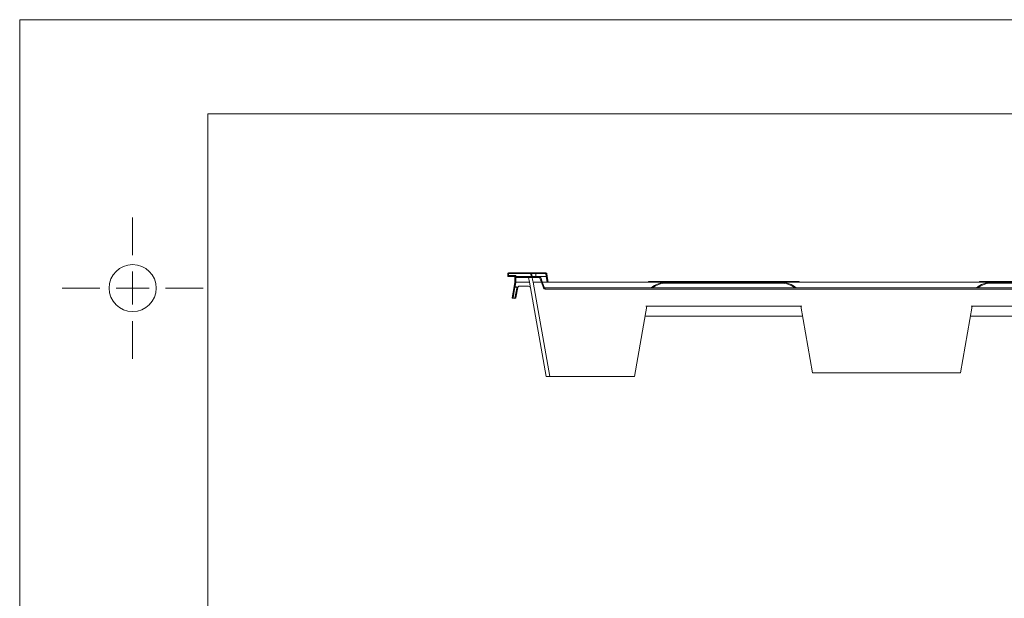
# Model space of a CAD drawing. Extents: x -840 to 210, y 0 to 1485.
# Drawn here: x -840 to -317, y 1178 to 1485 of the extents above; entities that cross this region are included whole.
import ezdxf

# ---------------------------------------------------------------- set-up
doc = ezdxf.new("R2010")
doc.units = 0
doc.header["$LTSCALE"] = 25.4
doc.header["$MEASUREMENT"] = 0
doc.linetypes.add('CENTER2', pattern=[1.125, 0.75, -0.125, 0.125, -0.125])
doc.layers.add('DEFAULT', color=7, linetype='CONTINUOUS')
doc.layers.add('PRG00202_001_0_2', color=7, linetype='CONTINUOUS')

# ---------------------------------------------------------------- blocks, each defined once
blk = doc.blocks.new('SE17')
at = {"layer": 'DEFAULT', "color": 7, "linetype": 'CENTER2', "lineweight": 0}
for p, q in [((12, 272), (12, 276)), ((12, 270.25), (12, 266.75)), ((8.5, 268.5), (4.5, 268.5)), ((13.75, 268.5), (10.25, 268.5)), ((15.5, 268.5), (19.5, 268.5)), ((12, 265), (12, 261))]:
    blk.add_line(p, q, dxfattribs=at)

msp = doc.modelspace()

# ---------------------------------------------------------------- linework, layer by layer
at = {"layer": 'DEFAULT', "color": 7, "linetype": 'Continuous', "lineweight": 0}
for p, q in [((-840, 0), (-840, 1485)), ((-840, 1485), (210, 1485)), ((-740, 50), (-740, 1435)), ((-740, 1435), (160, 1435))]:
    msp.add_line(p, q, dxfattribs=at)
msp.add_circle((-780, 1342.5), 12.5, dxfattribs=at)
at = {"layer": 'PRG00202_001_0_2', "color": 7, "linetype": 'Continuous', "lineweight": 0}
for p, q in [((-580.79, 1349.08), (-580.79, 1350.08)), ((-580.29, 1350.58), (-568.56, 1350.58)), ((-580.29, 1350.58), (-580.29, 1350.17)), ((-580.29, 1350.17), (-580.29, 1349.17)), ((-568.56, 1350.17), (-580.29, 1350.17)), ((-568.56, 1350.58), (-565.79, 1350.58)), ((-568.56, 1350.58), (-568.56, 1350.17)), ((-568.28, 1348.58), (-568.56, 1350.17)), ((-565.79, 1350.17), (-568.07, 1350.17)), ((-568.07, 1350.17), (-567.79, 1348.58)), ((-565.79, 1350.58), (-560.56, 1350.58)), ((-565.79, 1350.17), (-565.79, 1350.58)), ((-565.79, 1350.17), (-565.79, 1348.58)), ((-560.56, 1350.17), (-565.79, 1350.17)), ((-560.56, 1350.17), (-560.56, 1350.58)), ((-560.28, 1348.58), (-560.56, 1350.17)), ((-560.07, 1350.17), (-559.79, 1348.58)), ((-580.29, 1349.17), (-576.49, 1349.17)), ((-580.29, 1348.58), (-580.29, 1349.17)), ((-576.99, 1348.58), (-580.29, 1348.58)), ((-577.38, 1343.35), (-576.99, 1345.58)), ((-576.99, 1348.5), (-576.99, 1348.59)), ((-576.99, 1348.08), (-576.99, 1348.5)), ((-576.99, 1345.58), (-576.99, 1348.08)), ((-576.99, 1348.08), (-576.49, 1348.08)), ((-576.48, 1345.58), (-576.89, 1343.27)), ((-576.49, 1349.17), (-576.49, 1348.58)), ((-576.49, 1348.58), (-568.28, 1348.58)), ((-576.49, 1348.58), (-576.49, 1348.08)), ((-576.49, 1348.08), (-576.49, 1345.58)), ((-576.49, 1348.08), (-569.7, 1348.08)), ((-569.26, 1345.58), (-576.48, 1345.58)), ((-569.7, 1348.08), (-567.79, 1348.08)), ((-569.26, 1345.58), (-569.7, 1348.08)), ((-560.44, 1295.58), (-569.26, 1345.58)), ((-568.19, 1348.08), (-568.28, 1348.58)), ((-568.28, 1348.58), (-568.28, 1348.58)), ((-567.79, 1348.58), (-565.79, 1348.58)), ((-567.79, 1348.58), (-567.7, 1348.08)), ((-567.79, 1348.08), (-563.82, 1348.08)), ((-567.29, 1345.58), (-562.91, 1345.58)), ((-567.29, 1345.58), (-558.47, 1295.58)), ((-565.79, 1348.58), (-560.28, 1348.58)), ((-565.7, 1348.08), (-565.79, 1348.58)), ((-562.91, 1345.58), (-563.82, 1348.08)), ((-563.82, 1348.08), (-563.26, 1348.08)), ((-563.26, 1348.08), (-562.44, 1345.84)), ((-561.85, 1342.66), (-562.91, 1345.58)), ((-562.91, 1345.58), (-562.91, 1345.58)), ((-562.44, 1345.84), (-561.38, 1342.91)), ((-562.35, 1345.58), (-496.62, 1345.58)), ((-560.28, 1348.58), (-560.28, 1348.58)), ((-559.75, 1345.58), (-560.28, 1348.58)), ((-559.79, 1348.58), (-559.26, 1345.58)), ((-506.02, 1346.08), (-486.02, 1346.08)), ((-506.02, 1346.08), (-506.02, 1345.58)), ((-496.62, 1345.11), (-496.62, 1345.58)), ((-496.62, 1345.58), (-435.48, 1345.58)), ((-435.48, 1345.11), (-496.62, 1345.11)), ((-486.02, 1346.08), (-446.02, 1346.08)), ((-486.02, 1346.08), (-486.02, 1345.58)), ((-446.02, 1346.08), (-426.02, 1346.08)), ((-446.02, 1346.08), (-446.02, 1345.58)), ((-435.48, 1345.11), (-435.48, 1345.58)), ((-435.48, 1345.58), (-323.83, 1345.58)), ((-426.02, 1346.08), (-426.02, 1345.58)), ((-330.26, 1346.08), (-310.26, 1346.08)), ((-330.26, 1346.08), (-330.26, 1345.58)), ((-323.83, 1345.11), (-323.83, 1345.58)), ((-323.83, 1345.58), (-256.69, 1345.58)), ((-256.69, 1345.11), (-323.83, 1345.11)), ((-578.46, 1337.24), (-577.38, 1343.35)), ((-576.95, 1342.92), (-577.94, 1337.3)), ((-577.38, 1343.35), (-576.89, 1343.27)), ((-576.96, 1337.13), (-576.01, 1342.5)), ((-576.95, 1342.92), (-576.89, 1343.27)), ((-575.95, 1342.74), (-576.95, 1342.92)), ((-576.89, 1343.27), (-575.46, 1343.02)), ((-575.46, 1342.76), (-576.41, 1337.39)), ((-575.46, 1343.02), (-575.24, 1343.23)), ((-574.47, 1343.58), (-569.75, 1343.58)), ((-560.91, 1342.58), (-19.61, 1342.58)), ((-560.91, 1342.58), (-560.91, 1342)), ((-19.61, 1342), (-560.91, 1342)), ((-578.32, 1337.22), (-578.46, 1337.24)), ((-576.99, 1336.98), (-578.32, 1337.22)), ((-577.94, 1337.3), (-576.96, 1337.13)), ((-576.99, 1336.98), (-576.96, 1337.13)), ((-513.52, 1295.58), (-506.94, 1332.87)), ((-424.63, 1332.91), (-507.41, 1332.91)), ((-507.17, 1332.87), (-507.37, 1332.87)), ((-506.94, 1332.87), (-425.11, 1332.87)), ((-425.16, 1332.87), (-418.94, 1297.58)), ((-424.67, 1332.87), (-424.9, 1332.87)), ((-340.37, 1297.58), (-334.15, 1332.87)), ((-245.84, 1332.91), (-334.69, 1332.91)), ((-334.64, 1332.87), (-334.69, 1332.91)), ((-334.41, 1332.87), (-334.64, 1332.87)), ((-246.32, 1332.87), (-334.2, 1332.87)), ((-424.23, 1327.58), (-507.87, 1327.58)), ((-245.44, 1327.58), (-335.08, 1327.58)), ((-418.88, 1297.58), (-418.94, 1297.58)), ((-418.88, 1297.58), (-340.43, 1297.58)), ((-340.38, 1297.58), (-340.43, 1297.58)), ((-340.41, 1297.58), (-340.38, 1297.58)), ((-340.38, 1297.58), (-340.37, 1297.58)), ((-558.47, 1295.58), (-560.44, 1295.58)), ((-558.47, 1295.58), (-513.56, 1295.58)), ((-513.56, 1295.59), (-513.52, 1295.58)), ((-513.56, 1295.58), (-513.56, 1295.58)), ((-513.52, 1295.58), (-513.52, 1295.58))]:
    msp.add_line(p, q, dxfattribs=at)
for centre, radius, start, end in [((-580.29, 1350.08), 0.5, 90, 180), ((-568.56, 1350.08), 0.5, 10, 90), ((-560.56, 1350.08), 0.5, 10, 90), ((-580.29, 1349.08), 0.5, 180, 270), ((-496.57, 1333.48), 12.11, 90.2336, 131.15), ((-496.73, 1333.6), 11.5, 89.4157, 128.706), ((-435.49, 1333.51), 12.07, 48.8529, 89.9204), ((-435.36, 1333.6), 11.51, 51.3305, 90.6015), ((-323.78, 1333.46), 12.12, 90.2579, 131.1168), ((-323.95, 1333.59), 11.52, 89.4458, 128.6772), ((-574.54, 1342.24), 1.5, 160.2818, 170), ((-576.83, 1344.89), 2.32, 292.4053, 306.2247), ((-574.47, 1342.58), 1, 139.8586, 170), ((-574.47, 1342.58), 1, 90, 139.8586), ((-569.75, 1342.58), 1, 10, 90), ((-560.91, 1343), 1, 200, 270), ((-560.91, 1343.08), 0.5, 200, 270), ((-576.9, 1337.47), 0.5, 260, 350), ((-501.3, 1339.1), 8.7, 225.3872, 225.7464), ((-507.05, 1330.18), 2.69, 87.5886, 93.1256), ((-418.47, 1325.49), 9.64, 129.6828, 130.0359), ((-334.31, 1331.38), 1.5, 85.6935, 95.0216)]:
    msp.add_arc(centre, radius, start, end, dxfattribs=at)
for centre, major_axis, ratio, start_param, end_param in [((-580.29, 1350.08), (-0.5, 0), 0.173648, 4.712389, 6.283185), ((-568.56, 1350.08), (0.492, 0.087), 0.171088, 0, 1.540638), ((-560.56, 1350.08), (-0.492, -0.087), 0.171088, 3.141593, 4.682231), ((-580.29, 1349.08), (-0.5, 0), 0.173648, 4.712389, 6.283185), ((-576.49, 1349.08), (-0.498, -0.498), 0.087489, 4.625123, 6.195919), ((-576.49, 1348.5), (-0.5, 0), 0.173973, 4.712389, 6.283185), ((-1662.38, 7556.51), (1095.09, -6210.93), 0.000317, 6.254755, 6.283129), ((-576.89, 1343.27), (-0.492, 0.087), 0.707107, 0, 1.570796), ((-575.95, 1342.84), (-0.492, 0.087), 0.707107, 1.570796, 3.141593), ((-561.85, 1342.74), (0.47, 0.171), 0.163464, 4.652963, 6.283185), ((-577.88, 1337.65), (-0.535, -0.375), 0.414214, 0.392699, 1.178097), ((-576.9, 1337.47), (0.492, -0.087), 0.707107, 4.712389, 6.283185)]:
    msp.add_ellipse(centre, major_axis=major_axis, ratio=ratio, start_param=start_param, end_param=end_param, dxfattribs=at)
for points, knots in [([(-576.99, 1345.58), (-576.99, 1345.6), (-576.94, 1345.59), (-576.75, 1345.58), (-576.62, 1345.57), (-576.49, 1345.58)], [0, 0, 0, 0, 0.5, 0.5, 1, 1, 1, 1]), ([(-567.79, 1348.58), (-567.79, 1348.6), (-567.81, 1348.6), (-567.86, 1348.62), (-567.89, 1348.62), (-568.03, 1348.62), (-568.15, 1348.61), (-568.28, 1348.58)], [0, 0, 0, 0, 0.25, 0.25, 0.5, 0.5, 1, 1, 1, 1]), ([(-562.44, 1345.84), (-562.44, 1345.83), (-562.45, 1345.82), (-562.49, 1345.78), (-562.53, 1345.76), (-562.66, 1345.68), (-562.79, 1345.63), (-562.91, 1345.58)], [0, 0, 0, 0, 0.25, 0.25, 0.5, 0.5, 1, 1, 1, 1]), ([(-560.28, 1348.58), (-560.15, 1348.61), (-560.03, 1348.62), (-559.89, 1348.62), (-559.86, 1348.62), (-559.81, 1348.6), (-559.79, 1348.6), (-559.79, 1348.58)], [0, 0, 0, 0, 0.5, 0.5, 0.75, 0.75, 1, 1, 1, 1]), ([(-425.11, 1332.87), (-425.09, 1332.87), (-425.07, 1332.87), (-425.04, 1332.87), (-425.02, 1332.87), (-424.99, 1332.87), (-424.98, 1332.87), (-424.94, 1332.87), (-424.92, 1332.87), (-424.89, 1332.87), (-424.88, 1332.87), (-424.87, 1332.87), (-424.87, 1332.87), (-424.87, 1332.87)], [0, 0, 0, 0, 0.03125, 0.03125, 0.0625, 0.0625, 0.125, 0.125, 0.25, 0.25, 0.5, 0.5, 0.6189171, 0.6189171, 0.6189171, 0.6189171])]:
    msp.add_open_spline(points, degree=3, knots=knots, dxfattribs=at)
msp.add_open_spline([(-576.49, 1345.58), (-576.49, 1345.58), (-576.48, 1345.58)], degree=2, dxfattribs=at)

# ---------------------------------------------------------------- block references
at = {"layer": 'DEFAULT', "color": 0, "lineweight": 0, "xscale": 5, "yscale": 5, "zscale": 5}
msp.add_blockref('SE17', (-840, 0), dxfattribs=at).dxf.unprotected_set("ltscale", 0)

doc.saveas('drawing.dxf')
